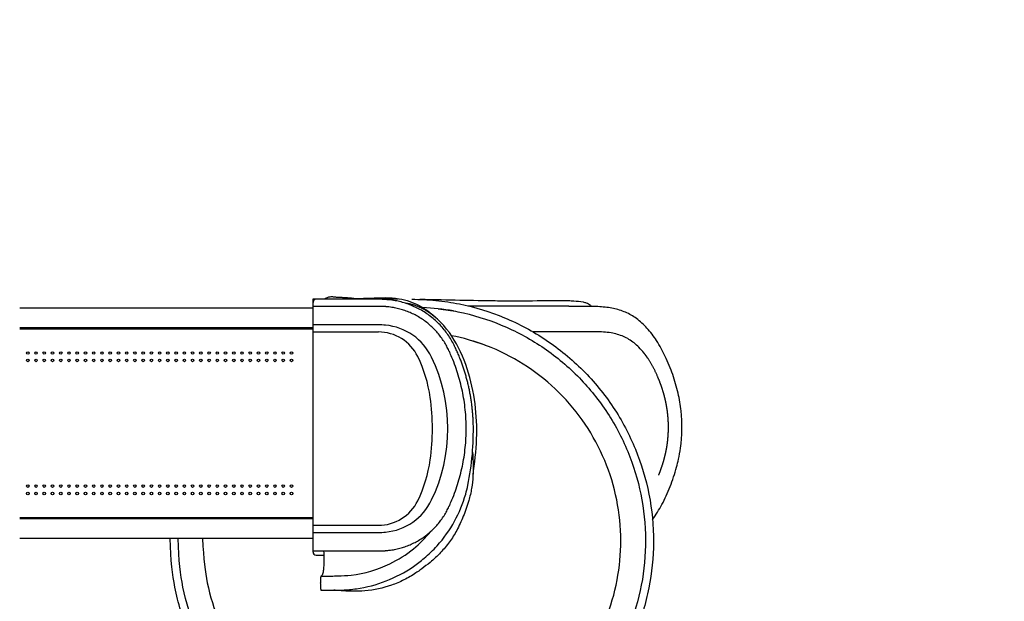
# Model space of a CAD drawing. Units: millimetres. Extents: x -3426 to 23375, y -194 to 17657.
# Drawn here: x 11135 to 14600, y 6686 to 8731 of the extents above; entities that cross this region are included whole.
import ezdxf

# ---------------------------------------------------------------- set-up
doc = ezdxf.new("R2010")
doc.units = ezdxf.units.MM
doc.dimstyles.new('Qitele', dxfattribs={"dimscale": 85, "dimtxt": 4, "dimasz": 5, "dimexe": 4, "dimexo": 0, "dimgap": 3, "dimtad": 1, "dimdec": 0, "dimrnd": 10, "dimzin": 1, "dimtxsty": 'Standard', "dimblk": 'OBLIQUE', "dimcen": 5, "dimdle": 4, "dimclrd": 256, "dimclre": 256, "dimclrt": 256, "dimadec": 0, "dimazin": 0, "dimtfac": 1, "dimtdec": 0, "dimtmove": 0, "dimatfit": 3, "dimldrblk": 'OBLIQUE', "dimfxl": 6, "dimfxlon": 1, "dimlwd": 40, "dimlwe": 30, "dimarcsym": 0})

# ---------------------------------------------------------------- blocks, each defined once
blk = doc.blocks.new('_Oblique')
at = {"color": 0, "linetype": 'ByBlock', "lineweight": -2}
blk.add_line((-0.5, -0.5), (0.5, 0.5), dxfattribs=at)
blk = doc.blocks.new('*D9')
at = {"lineweight": 30, "transparency": 16777216}
for p, q in [((4477.4, 14863.5), (4477.4, 15713.5)), ((16431.9, 14863.5), (16431.9, 15713.5))]:
    blk.add_line(p, q, dxfattribs=at)
at = {"lineweight": 40, "transparency": 16777216}
blk.add_line((4137.4, 15373.5), (16771.9, 15373.5), dxfattribs=at)
at = {"layer": 'Defpoints', "color": 0, "transparency": 16777216}
for p in [(16431.9, 15373.5), (4477.4, 7553.6), (16431.9, 7239.1)]:
    blk.add_point(p, dxfattribs=at)
at = {"lineweight": 40, "transparency": 16777216, "xscale": 425, "yscale": 425, "zscale": 425, "rotation": 180}
blk.add_blockref('_Oblique', (4477.4, 15373.5), dxfattribs=at)
at = {"lineweight": 40, "transparency": 16777216, "xscale": 425, "yscale": 425, "zscale": 425}
blk.add_blockref('_Oblique', (16431.9, 15373.5), dxfattribs=at)
at = {"transparency": 16777216, "insert": (10454.7, 15850.5), "char_height": 425, "attachment_point": 5}
blk.add_mtext('11950', dxfattribs=at)
blk = doc.blocks.new('*D10')
at = {"lineweight": 30, "transparency": 16777216}
for p, q in [((2977.4, 15999), (2977.4, 16849)), ((17931.9, 15999), (17931.9, 16849))]:
    blk.add_line(p, q, dxfattribs=at)
at = {"lineweight": 40, "transparency": 16777216}
blk.add_line((2637.4, 16509), (18271.9, 16509), dxfattribs=at)
at = {"layer": 'Defpoints', "color": 0, "transparency": 16777216}
for p in [(17931.9, 16509), (2977.4, 8160.5), (17931.9, 8080.7)]:
    blk.add_point(p, dxfattribs=at)
at = {"lineweight": 40, "transparency": 16777216, "xscale": 425, "yscale": 425, "zscale": 425, "rotation": 180}
blk.add_blockref('_Oblique', (2977.4, 16509), dxfattribs=at)
at = {"lineweight": 40, "transparency": 16777216, "xscale": 425, "yscale": 425, "zscale": 425}
blk.add_blockref('_Oblique', (17931.9, 16509), dxfattribs=at)
at = {"transparency": 16777216, "insert": (10454.7, 16986), "char_height": 425, "attachment_point": 5}
blk.add_mtext('14950', dxfattribs=at)

msp = doc.modelspace()

# ---------------------------------------------------------------- linework, layer by layer
for p, q in [((12167.2, 6887.2), (12167.2, 7737.2)), ((12167.2, 7717.2), (11134.7, 7717.2)), ((12167.2, 7647.2), (11134.7, 7647.2)), ((12167.2, 7647.2), (11134.7, 7647.2)), ((11134.7, 7644.7), (12167.2, 7644.7)), ((12167.2, 6977.2), (12167.2, 7647.2)), ((12167.2, 6979.7), (11134.7, 6979.7)), ((11134.7, 6977.2), (12167.2, 6977.2)), ((12167.2, 6977.2), (11134.7, 6977.2)), ((12167.2, 6907.2), (11134.7, 6907.2)), ((12167.2, 6859.2), (12167.2, 6887.2)), ((12178.2, 6848.2), (12205.1, 6848.2))]:
    msp.add_line(p, q)
for points in [[(12167.2, 7723.2), (12167.3, 7750)], [(12167.2, 7633.2), (12167.2, 7723.2)], [(12167.2, 7633.2), (12167.2, 7723.2)], [(12167.2, 7633.2), (12167.2, 7723.2)], [(12167.2, 7633.2), (12167.2, 7723.2)], [(12167.2, 7633.2), (12167.2, 7723.2)], [(12397.2, 7658.2), (12167.2, 7658.2)], [(12397.2, 7658.2), (12167.2, 7658.2)], [(12397.2, 7658.2), (12167.2, 7658.2)], [(12397.2, 7658.2), (12167.2, 7658.2)], [(12397.2, 7658.2), (12167.2, 7658.2)], [(12167.2, 7633.2), (12397.2, 7633.2)], [(12167.2, 7633.2), (12397.2, 7633.2)], [(12167.2, 7633.2), (12397.2, 7633.2)], [(12167.2, 7633.2), (12397.2, 7633.2)], [(12167.2, 7633.2), (12397.2, 7633.2)], [(12167.2, 6953.2), (12397.2, 6953.2)], [(12167.2, 6863.2), (12167.2, 6953.2)], [(12167.2, 6863.2), (12167.2, 6953.2)], [(12167.2, 6953.2), (12397.2, 6953.2)], [(12167.2, 6953.2), (12397.2, 6953.2)], [(12167.2, 6863.2), (12167.2, 6953.2)], [(12167.2, 6953.2), (12397.2, 6953.2)], [(12167.2, 6863.2), (12167.2, 6953.2)], [(12167.2, 6863.2), (12167.2, 6953.2)], [(12167.2, 6953.2), (12397.2, 6953.2)], [(12167.2, 6928.2), (12397.2, 6928.2)], [(12167.2, 6928.2), (12397.2, 6928.2)], [(12167.2, 6928.2), (12397.2, 6928.2)], [(12167.2, 6928.2), (12397.2, 6928.2)], [(12167.2, 6928.2), (12397.2, 6928.2)]]:
    msp.add_lwpolyline(points)
for centre in [(11163.2, 7559.2), (11192.2, 7559.2), (11221.2, 7559.2), (11250.2, 7559.2), (11279.2, 7559.2), (11308.2, 7559.2), (11337.2, 7559.2), (11366.2, 7559.2), (11395.2, 7559.2), (11395.2, 7559.2), (11424.2, 7559.2), (11453.2, 7559.2), (11482.2, 7559.2), (11511.2, 7559.2), (11540.2, 7559.2), (11569.2, 7559.2), (11598.2, 7559.2), (11627.2, 7559.2), (11627.2, 7559.2), (11656.2, 7559.2), (11685.2, 7559.2), (11714.2, 7559.2), (11743.2, 7559.2), (11772.2, 7559.2), (11801.2, 7559.2), (11830.2, 7559.2), (11859.2, 7559.2), (11888.2, 7559.2), (11917.2, 7559.2), (11946.2, 7559.2), (11975.2, 7559.2), (12004.2, 7559.2), (12033.2, 7559.2), (12062.2, 7559.2), (12091.2, 7559.2), (11163.2, 7533.2), (11192.2, 7533.2), (11221.2, 7533.2), (11250.2, 7533.2), (11279.2, 7533.2), (11308.2, 7533.2), (11337.2, 7533.2), (11366.2, 7533.2), (11395.2, 7533.2), (11395.2, 7533.2), (11424.2, 7533.2), (11453.2, 7533.2), (11482.2, 7533.2), (11511.2, 7533.2), (11540.2, 7533.2), (11569.2, 7533.2), (11598.2, 7533.2), (11627.2, 7533.2), (11627.2, 7533.2), (11656.2, 7533.2), (11685.2, 7533.2), (11714.2, 7533.2), (11743.2, 7533.2), (11772.2, 7533.2), (11801.2, 7533.2), (11830.2, 7533.2), (11859.2, 7533.2), (11888.2, 7533.2), (11917.2, 7533.2), (11946.2, 7533.2), (11975.2, 7533.2), (12004.2, 7533.2), (12033.2, 7533.2), (12062.2, 7533.2), (12091.2, 7533.2), (11163.2, 7091.2), (11163.2, 7065.2), (11192.2, 7091.2), (11192.2, 7065.2), (11221.2, 7091.2), (11221.2, 7065.2), (11250.2, 7091.2), (11250.2, 7065.2), (11279.2, 7091.2), (11279.2, 7065.2), (11308.2, 7091.2), (11308.2, 7065.2), (11337.2, 7091.2), (11337.2, 7065.2), (11366.2, 7091.2), (11366.2, 7065.2), (11395.2, 7091.2), (11395.2, 7091.2), (11395.2, 7065.2), (11395.2, 7065.2), (11424.2, 7091.2), (11424.2, 7065.2), (11453.2, 7091.2), (11453.2, 7065.2), (11482.2, 7091.2), (11482.2, 7065.2), (11511.2, 7091.2), (11511.2, 7065.2), (11540.2, 7091.2), (11540.2, 7065.2), (11569.2, 7091.2), (11569.2, 7065.2), (11598.2, 7091.2), (11598.2, 7065.2), (11627.2, 7091.2), (11627.2, 7091.2), (11627.2, 7065.2), (11627.2, 7065.2), (11656.2, 7091.2), (11656.2, 7065.2), (11685.2, 7091.2), (11685.2, 7065.2), (11714.2, 7091.2), (11714.2, 7065.2), (11743.2, 7091.2), (11743.2, 7065.2), (11772.2, 7091.2), (11772.2, 7065.2), (11801.2, 7091.2), (11801.2, 7065.2), (11830.2, 7091.2), (11830.2, 7065.2), (11859.2, 7091.2), (11859.2, 7065.2), (11888.2, 7091.2), (11888.2, 7065.2), (11917.2, 7091.2), (11917.2, 7065.2), (11946.2, 7091.2), (11946.2, 7065.2), (11975.2, 7091.2), (11975.2, 7065.2), (12004.2, 7091.2), (12004.2, 7065.2), (12033.2, 7091.2), (12033.2, 7065.2), (12062.2, 7091.2), (12062.2, 7065.2), (12091.2, 7091.2), (12091.2, 7065.2)]:
    msp.add_circle(centre, 4.5)
for centre, radius, start, end in [((12178.2, 7737.2), 11, 90, 180), ((12514.4, 6880), 840, 79.936, 87.381), ((12397.2, 7385.2), 273, 84.755, 90), ((12397.2, 7385.2), 273, 84.755, 90), ((12397.2, 7385.2), 273, 84.755, 90), ((12397.2, 7385.2), 273, 84.755, 90), ((12397.2, 7385.2), 273, 84.755, 90), ((12397.2, 7479.2), 154, 25.9265, 90), ((12397.2, 7479.2), 154, 25.9265, 90), ((12397.2, 7479.2), 154, 25.9265, 90), ((12397.2, 7479.2), 154, 25.9265, 90), ((12397.2, 7479.2), 154, 25.9265, 90), ((12403.9, 7457.9), 200, 25.5398, 84.755), ((12403.9, 7457.9), 200, 25.5398, 84.755), ((12403.9, 7457.9), 200, 25.5398, 84.755), ((12403.9, 7457.9), 200, 25.5398, 84.755), ((12403.9, 7457.9), 200, 25.5398, 84.755), ((12515.3, 6900.8), 732.5, 69.3898, 79.047), ((12102.2, 7335.8), 482, 8.0274, 25.9265), ((12102.2, 7335.8), 482, 8.0274, 25.9265), ((12102.2, 7335.8), 482, 8.0274, 25.9265), ((12102.2, 7335.8), 482, 8.0274, 25.9265), ((12102.2, 7335.8), 482, 8.0274, 25.9265), ((12059.2, 7293.2), 582, 334.4602, 25.5398), ((12059.2, 7293.2), 582, 334.4602, 25.5398), ((12059.2, 7293.2), 582, 334.4602, 25.5398), ((12059.2, 7293.2), 582, 334.4602, 25.5398), ((12059.2, 7293.2), 582, 334.4602, 25.5398), ((11800.2, 7293.2), 787, 0, 8.0274), ((11800.2, 7293.2), 787, 0, 8.0274), ((11800.2, 7293.2), 787, 0, 8.0274), ((11800.2, 7293.2), 787, 0, 8.0274), ((11800.2, 7293.2), 787, 0, 8.0274), ((11781.7, 7285.2), 949.6, 348.378, 1.634), ((11800.2, 7293.2), 787, 351.9726, 0), ((11800.2, 7293.2), 787, 351.9726, 0), ((11800.2, 7293.2), 787, 351.9726, 0), ((11800.2, 7293.2), 787, 351.9726, 0), ((11800.2, 7293.2), 787, 351.9726, 0), ((12102.2, 7250.6), 482, 334.0735, 351.9726), ((12102.2, 7250.6), 482, 334.0735, 351.9726), ((12102.2, 7250.6), 482, 334.0735, 351.9726), ((12102.2, 7250.6), 482, 334.0735, 351.9726), ((12102.2, 7250.6), 482, 334.0735, 351.9726), ((12397.2, 7107.2), 154, 270, 334.0735), ((12397.2, 7107.2), 154, 270, 334.0735), ((12397.2, 7107.2), 154, 270, 334.0735), ((12397.2, 7107.2), 154, 270, 334.0735), ((12397.2, 7107.2), 154, 270, 334.0735), ((12403.9, 7128.5), 200, 275.245, 334.4602), ((12403.9, 7128.5), 200, 275.245, 334.4602), ((12403.9, 7128.5), 200, 275.245, 334.4602), ((12403.9, 7128.5), 200, 275.245, 334.4602), ((12403.9, 7128.5), 200, 275.245, 334.4602), ((12397.2, 7201.2), 273, 270, 275.245), ((12397.2, 7201.2), 273, 270, 275.245), ((12397.2, 7201.2), 273, 270, 275.245), ((12397.2, 7201.2), 273, 270, 275.245), ((12397.2, 7201.2), 273, 270, 275.245), ((12178.2, 6859.2), 11, 180, 270)]:
    msp.add_arc(centre, radius, start, end)
for points, knots in [([(12515.2, 7748.2), (12543.2, 7748.2), (12599.4, 7745.2), (12709.8, 7729.1), (12843.3, 7688), (12990.9, 7609.3), (13121, 7502.2), (13227.8, 7371.7), (13306.4, 7223.4), (13354.8, 7062.5), (13370.6, 6896.9), (13353.9, 6729.9), (13305.1, 6569.3), (13224.4, 6419.4), (13115.5, 6288.4), (12984.7, 6183.1), (12836.1, 6105.3), (12677.4, 6058.3), (12511.1, 6042.9), (12345, 6059.7), (12185.6, 6108.8), (12037.8, 6188.4), (11908.3, 6295), (11802.4, 6425.3), (11723.8, 6573.5), (11678.5, 6724.1), (11667, 6826.2), (11663.8, 6907.2)], [534.067859, 534.067859, 534.067859, 534.067859, 542.461753, 550.931882, 567.504899, 584.145534, 600.907934, 617.793528, 634.494757, 651.011779, 667.958623, 684.16865, 701.1155, 718.062337, 735.009217, 751.95614, 768.166226, 785.113123, 801.38457, 818.02439, 834.97123, 851.181259, 868.128119, 885.074964, 901.284992, 918.231867, 932.018478, 932.018478, 932.018478, 932.018478]), ([(12167.2, 7750), (12213.4, 7749.9), (12272.7, 7750.2), (12338.2, 7751.3), (12369.6, 7752.3), (12394.8, 7753.4), (12430.1, 7754.2), (12479.5, 7751.6), (12532.4, 7732.7), (12576.7, 7704.3), (12596.7, 7686.4), (12606.2, 7676.7)], [0, 0, 0, 0, 13.864293, 17.793085, 19.654948, 23.282623, 25.340675, 30.285396, 38.029946, 41.952994, 46.036229, 46.036229, 46.036229, 46.036229]), ([(12167.2, 7750), (12213.4, 7749.9), (12272.7, 7750.2), (12338.2, 7751.3), (12369.6, 7752.3), (12394.8, 7753.4), (12430.1, 7754.2), (12479.5, 7751.6), (12532.4, 7732.7), (12576.7, 7704.3), (12596.7, 7686.4), (12606.2, 7676.7)], [0, 0, 0, 0, 13.864293, 17.793085, 19.654948, 23.282623, 25.340675, 30.285396, 38.029946, 41.952994, 46.036229, 46.036229, 46.036229, 46.036229]), ([(12167.2, 7750), (12213.4, 7749.9), (12272.7, 7750.2), (12338.2, 7751.3), (12369.6, 7752.3), (12394.8, 7753.4), (12430.1, 7754.2), (12479.5, 7751.6), (12532.4, 7732.7), (12576.7, 7704.3), (12596.7, 7686.4), (12606.2, 7676.7)], [0, 0, 0, 0, 13.864293, 17.793085, 19.654948, 23.282623, 25.340675, 30.285396, 38.029946, 41.952994, 46.036229, 46.036229, 46.036229, 46.036229]), ([(12167.2, 7750), (12213.4, 7749.9), (12272.7, 7750.2), (12338.2, 7751.3), (12369.6, 7752.3), (12394.8, 7753.4), (12430.1, 7754.2), (12479.5, 7751.6), (12532.4, 7732.7), (12576.7, 7704.3), (12596.7, 7686.4), (12606.2, 7676.7)], [0, 0, 0, 0, 13.864293, 17.793085, 19.654948, 23.282623, 25.340675, 30.285396, 38.029946, 41.952994, 46.036229, 46.036229, 46.036229, 46.036229]), ([(12167.2, 7750), (12213.4, 7749.9), (12272.7, 7750.2), (12338.2, 7751.3), (12369.6, 7752.3), (12394.8, 7753.4), (12430.1, 7754.2), (12479.5, 7751.6), (12532.4, 7732.7), (12576.7, 7704.3), (12596.7, 7686.4), (12606.2, 7676.7)], [0, 0, 0, 0, 13.864293, 17.793085, 19.654948, 23.282623, 25.340675, 30.285396, 38.029946, 41.952994, 46.036229, 46.036229, 46.036229, 46.036229]), ([(12207.4, 7750), (12209.3, 7751), (12213, 7752.7), (12219.7, 7755.3), (12227, 7757.4), (12237.5, 7757.7), (12244.8, 7756.6), (12249.5, 7756.1)], [0, 0, 0, 0, 0.638268, 1.20916, 2.160205, 2.911008, 4.347941, 4.347941, 4.347941, 4.347941]), ([(12207.4, 7750), (12209.3, 7751), (12213, 7752.7), (12219.7, 7755.3), (12227, 7757.4), (12237.5, 7757.7), (12244.8, 7756.6), (12249.5, 7756.1)], [0, 0, 0, 0, 0.638268, 1.20916, 2.160205, 2.911008, 4.347941, 4.347941, 4.347941, 4.347941]), ([(12207.4, 7750), (12209.3, 7751), (12213, 7752.7), (12219.7, 7755.3), (12227, 7757.4), (12237.5, 7757.7), (12244.8, 7756.6), (12249.5, 7756.1)], [0, 0, 0, 0, 0.638268, 1.20916, 2.160205, 2.911008, 4.347941, 4.347941, 4.347941, 4.347941]), ([(12207.4, 7750), (12209.3, 7751), (12213, 7752.7), (12219.7, 7755.3), (12227, 7757.4), (12237.5, 7757.7), (12244.8, 7756.6), (12249.5, 7756.1)], [0, 0, 0, 0, 0.638268, 1.20916, 2.160205, 2.911008, 4.347941, 4.347941, 4.347941, 4.347941]), ([(12207.4, 7750), (12209.3, 7751), (12213, 7752.7), (12219.7, 7755.3), (12227, 7757.4), (12237.5, 7757.7), (12244.8, 7756.6), (12249.5, 7756.1)], [0, 0, 0, 0, 0.638268, 1.20916, 2.160205, 2.911008, 4.347941, 4.347941, 4.347941, 4.347941]), ([(12237.8, 7756.8), (12239.4, 7756.7), (12249, 7756.1), (12268.4, 7755), (12293.3, 7753.8), (12320.7, 7751)], [0, 0, 0, 0, 0.491796, 2.867721, 5.830662, 5.830662, 5.830662, 5.830662]), ([(12237.8, 7756.8), (12239.4, 7756.7), (12249, 7756.1), (12268.4, 7755), (12293.3, 7753.8), (12320.7, 7751)], [0, 0, 0, 0, 0.491796, 2.867721, 5.830662, 5.830662, 5.830662, 5.830662]), ([(12237.8, 7756.8), (12239.4, 7756.7), (12249, 7756.1), (12268.4, 7755), (12293.3, 7753.8), (12320.7, 7751)], [0, 0, 0, 0, 0.491796, 2.867721, 5.830662, 5.830662, 5.830662, 5.830662]), ([(12237.8, 7756.8), (12239.4, 7756.7), (12249, 7756.1), (12268.4, 7755), (12293.3, 7753.8), (12320.7, 7751)], [0, 0, 0, 0, 0.491796, 2.867721, 5.830662, 5.830662, 5.830662, 5.830662]), ([(12237.8, 7756.8), (12239.4, 7756.7), (12249, 7756.1), (12268.4, 7755), (12293.3, 7753.8), (12320.7, 7751)], [0, 0, 0, 0, 0.491796, 2.867721, 5.830662, 5.830662, 5.830662, 5.830662]), ([(12543.2, 7748.2), (12568, 7747.9), (12636.5, 7746.9), (12727.4, 7744.3), (12823.4, 7743), (12920.3, 7742.7), (12994.8, 7743.8), (13039.5, 7744)], [0, 0, 0, 0, 7.433313, 20.553032, 27.27495, 36.231381, 49.634775, 49.634775, 49.634775, 49.634775]), ([(13039.5, 7744), (13048.2, 7743.9), (13063.4, 7743.8), (13089.5, 7742.6), (13110.6, 7740.4), (13128, 7736.3), (13136.6, 7732.7), (13142.8, 7728.5), (13145.4, 7724.7), (13145.7, 7722.9)], [0, 0, 0, 0, 2.594169, 4.55644, 7.840204, 8.967819, 9.893092, 10.64224, 11.204041, 11.204041, 11.204041, 11.204041]), ([(12607.7, 7714.8), (12631, 7712.2), (12706.8, 7700.6), (12832.2, 7662.1), (12975.3, 7585.9), (13100, 7483.2), (13202.9, 7358), (13278.7, 7216.5), (13326, 7062.1), (13342.4, 6902.7), (13327.5, 6741.9), (13281.7, 6587), (13206.6, 6444), (13105.2, 6318.4), (12981.3, 6214.7), (12839.3, 6137), (12683.2, 6087.9), (12520.2, 6070.7), (12357, 6086.1), (12202.5, 6132.3), (12059.6, 6207.7), (11934.1, 6309.3), (11830.3, 6434.1), (11752.4, 6577.6), (11706.7, 6726), (11695.1, 6826.4), (11692.1, 6907.2)], [525.74811, 525.74811, 525.74811, 525.74811, 532.760107, 548.742962, 564.923269, 581.16662, 596.963964, 613.334699, 629.068453, 645.18442, 661.172933, 677.288855, 693.404853, 709.393384, 725.509319, 741.625303, 757.74128, 774.36678, 790.546396, 806.662421, 822.523554, 838.766874, 854.882856, 870.998865, 887.496974, 901.231237, 901.231237, 901.231237, 901.231237]), ([(13361.9, 6973.8), (13374.3, 6990.4), (13397.3, 7027.8), (13425.4, 7089.8), (13443.3, 7143.8), (13454.5, 7189.2), (13466, 7254.6), (13467.4, 7333.2), (13452.7, 7419.7), (13433.8, 7484), (13408.7, 7546), (13378.7, 7601.3), (13344.8, 7646.6), (13307.8, 7680.6), (13267.2, 7704), (13223.4, 7717.5), (13183.5, 7721.9), (13142.6, 7723.1), (13117.5, 7723), (13101.6, 7723.1)], [-98.493677, -98.493677, -98.493677, -98.493677, -92.297373, -85.346837, -78.095841, -75.250043, -71.326284, -58.203138, -51.832474, -45.061247, -38.116217, -31.792274, -26.229669, -21.213778, -16.780589, -12.279647, -7.520175, -4.771131, 0, 0, 0, 0]), ([(13162.4, 7633.8), (13158.1, 7633.9), (13146.3, 7633.9), (13126.6, 7633.6), (13109.8, 7633.5), (13101.4, 7633.4)], [148.679108, 148.679108, 148.679108, 148.679108, 150.59328, 153.849096, 156.77421, 156.77421, 156.77421, 156.77421]), ([(13331.4, 7559.6), (13325.9, 7566.4), (13315, 7578.8), (13292.1, 7599.4), (13259.9, 7619.2), (13213.6, 7632.2), (13180.3, 7633.6), (13162.4, 7633.8)], [0, 0, 0, 0, 2.621189, 4.943115, 9.258323, 13.844664, 19.226689, 19.226689, 19.226689, 19.226689]), ([(11777.7, 6907.2), (11782.1, 6831.6), (11792.6, 6743.1), (11833.3, 6611.3), (11902.7, 6483.3), (11995.9, 6371.3), (12108.4, 6280.4), (12235.5, 6213.5), (12372.9, 6172.3), (12516.9, 6158.4), (12661.9, 6173.1), (12800.7, 6215.7), (12928.9, 6284.9), (13041.1, 6377.8), (13133.1, 6491.4), (13200.8, 6620.4), (13241.4, 6758.3), (13254.8, 6901.2), (13240.4, 7044), (13197.9, 7183.2), (13128.8, 7311.4), (13036.4, 7423), (12924.2, 7514.6), (12813.1, 7573.5), (12739.4, 7598.8), (12711.1, 7606.7)], [118.053114, 118.053114, 118.053114, 118.053114, 130.220431, 144.718313, 159.216222, 173.714172, 188.212095, 202.394791, 216.577495, 231.075385, 245.573324, 260.071256, 274.443072, 289.067008, 303.564929, 318.062863, 332.560796, 346.491395, 360.926243, 375.424129, 389.922069, 404.419985, 418.665561, 433.163942, 441.98515, 441.98515, 441.98515, 441.98515]), ([(12728.3, 7210), (12729.2, 7198.8), (12730.8, 7170.8), (12730.9, 7128.4), (12726, 7082.8), (12714.5, 7035.4), (12696.8, 6985.8), (12674.8, 6936.7), (12647.9, 6893.9), (12616.2, 6856.4), (12582.9, 6825.3), (12554.8, 6804.1), (12538.1, 6791.9), (12517.8, 6778.1), (12487.8, 6760.6), (12428.8, 6735.2), (12366.4, 6722.3), (12312.1, 6720.7), (12278.7, 6722.2), (12257.5, 6723.9), (12243.5, 6724.8), (12240.4, 6724.9)], [2.616515, 2.616515, 2.616515, 2.616515, 5.993515, 11.011723, 15.325129, 19.739884, 25.608453, 31.10911, 35.861246, 40.734052, 45.806663, 49.510588, 51.28581, 52.008921, 56.885893, 61.678739, 71.242209, 75.825165, 77.983373, 81.249895, 82.197789, 82.197789, 82.197789, 82.197789]), ([(12728.3, 7210), (12729.2, 7198.8), (12730.8, 7170.8), (12730.9, 7128.4), (12726, 7082.8), (12714.5, 7035.4), (12696.8, 6985.8), (12674.8, 6936.7), (12647.9, 6893.9), (12616.2, 6856.4), (12582.9, 6825.3), (12554.8, 6804.1), (12538.1, 6791.9), (12517.8, 6778.1), (12487.8, 6760.6), (12428.8, 6735.2), (12366.4, 6722.3), (12312.1, 6720.7), (12278.7, 6722.2), (12257.5, 6723.9), (12243.5, 6724.8), (12240.4, 6724.9)], [2.616515, 2.616515, 2.616515, 2.616515, 5.993515, 11.011723, 15.325129, 19.739884, 25.608453, 31.10911, 35.861246, 40.734052, 45.806663, 49.510588, 51.28581, 52.008921, 56.885893, 61.678739, 71.242209, 75.825165, 77.983373, 81.249895, 82.197789, 82.197789, 82.197789, 82.197789]), ([(12728.3, 7210), (12729.2, 7198.8), (12730.8, 7170.8), (12730.9, 7128.4), (12726, 7082.8), (12714.5, 7035.4), (12696.8, 6985.8), (12674.8, 6936.7), (12647.9, 6893.9), (12616.2, 6856.4), (12582.9, 6825.3), (12554.8, 6804.1), (12538.1, 6791.9), (12517.8, 6778.1), (12487.8, 6760.6), (12428.8, 6735.2), (12366.4, 6722.3), (12312.1, 6720.7), (12278.7, 6722.2), (12257.5, 6723.9), (12243.5, 6724.8), (12240.4, 6724.9)], [2.616515, 2.616515, 2.616515, 2.616515, 5.993515, 11.011723, 15.325129, 19.739884, 25.608453, 31.10911, 35.861246, 40.734052, 45.806663, 49.510588, 51.28581, 52.008921, 56.885893, 61.678739, 71.242209, 75.825165, 77.983373, 81.249895, 82.197789, 82.197789, 82.197789, 82.197789]), ([(12728.3, 7210), (12729.2, 7198.8), (12730.8, 7170.8), (12730.9, 7128.4), (12726, 7082.8), (12714.5, 7035.4), (12696.8, 6985.8), (12674.8, 6936.7), (12647.9, 6893.9), (12616.2, 6856.4), (12582.9, 6825.3), (12554.8, 6804.1), (12538.1, 6791.9), (12517.8, 6778.1), (12487.8, 6760.6), (12428.8, 6735.2), (12366.4, 6722.3), (12312.1, 6720.7), (12278.7, 6722.2), (12257.5, 6723.9), (12243.5, 6724.8), (12240.4, 6724.9)], [2.616515, 2.616515, 2.616515, 2.616515, 5.993515, 11.011723, 15.325129, 19.739884, 25.608453, 31.10911, 35.861246, 40.734052, 45.806663, 49.510588, 51.28581, 52.008921, 56.885893, 61.678739, 71.242209, 75.825165, 77.983373, 81.249895, 82.197789, 82.197789, 82.197789, 82.197789]), ([(12728.3, 7210), (12729.2, 7198.8), (12730.8, 7170.8), (12730.9, 7128.4), (12726, 7082.8), (12714.5, 7035.4), (12696.8, 6985.8), (12674.8, 6936.7), (12647.9, 6893.9), (12616.2, 6856.4), (12582.9, 6825.3), (12554.8, 6804.1), (12538.1, 6791.9), (12517.8, 6778.1), (12487.8, 6760.6), (12428.8, 6735.2), (12366.4, 6722.3), (12312.1, 6720.7), (12278.7, 6722.2), (12257.5, 6723.9), (12243.5, 6724.8), (12240.4, 6724.9)], [2.616515, 2.616515, 2.616515, 2.616515, 5.993515, 11.011723, 15.325129, 19.739884, 25.608453, 31.10911, 35.861246, 40.734052, 45.806663, 49.510588, 51.28581, 52.008921, 56.885893, 61.678739, 71.242209, 75.825165, 77.983373, 81.249895, 82.197789, 82.197789, 82.197789, 82.197789]), ([(12195.4, 6724.8), (12212.5, 6724.9), (12237.7, 6724.8), (12279.2, 6725.7), (12339.4, 6730.9), (12425.7, 6753.8), (12504.5, 6795.2), (12562.9, 6839.8), (12615.2, 6890.4), (12668.2, 6964.9), (12699.1, 7039.7), (12709.7, 7083.5), (12711.8, 7093.9)], [-176.247222, -176.247222, -176.247222, -176.247222, -171.110519, -168.696632, -163.786745, -152.99738, -142.099954, -137.257, -130.956921, -120.337499, -110.012054, -106.824295, -106.824295, -106.824295, -106.824295]), ([(12195.4, 6774.8), (12207.2, 6774.9), (12226.9, 6774.9), (12262.3, 6775.1), (12333.2, 6779.1), (12426.7, 6806.6), (12518.8, 6865.2), (12562.3, 6908.8), (12580.1, 6930.6)], [0.049595, 0.049595, 0.049595, 0.049595, 3.575578, 5.973676, 10.669007, 24.840726, 34.78697, 43.220264, 43.220264, 43.220264, 43.220264]), ([(12203.6, 6863.2), (12204, 6862.5), (12204.4, 6860.6), (12205, 6854.7), (12205.1, 6844.7), (12205, 6832.2), (12204.9, 6817.5), (12204.1, 6801.9), (12202.7, 6787.9), (12199.8, 6779), (12197.8, 6775.8), (12196.7, 6774.8)], [0, 0, 0, 0, 0.218701, 0.599391, 1.779593, 3.201632, 4.357286, 6.192971, 7.881965, 8.555068, 8.998368, 8.998368, 8.998368, 8.998368]), ([(12203.6, 6863.2), (12204, 6862.5), (12204.4, 6860.6), (12205, 6854.7), (12205.1, 6844.7), (12205, 6832.2), (12204.9, 6817.5), (12204.1, 6801.9), (12202.7, 6787.9), (12199.8, 6779), (12197.8, 6775.8), (12196.7, 6774.8)], [0, 0, 0, 0, 0.218701, 0.599391, 1.779593, 3.201632, 4.357286, 6.192971, 7.881965, 8.555068, 8.998368, 8.998368, 8.998368, 8.998368]), ([(12203.6, 6863.2), (12204, 6862.5), (12204.4, 6860.6), (12205, 6854.7), (12205.1, 6844.7), (12205, 6832.2), (12204.9, 6817.5), (12204.1, 6801.9), (12202.7, 6787.9), (12199.8, 6779), (12197.8, 6775.8), (12196.7, 6774.8)], [0, 0, 0, 0, 0.218701, 0.599391, 1.779593, 3.201632, 4.357286, 6.192971, 7.881965, 8.555068, 8.998368, 8.998368, 8.998368, 8.998368]), ([(12203.6, 6863.2), (12204, 6862.5), (12204.4, 6860.6), (12205, 6854.7), (12205.1, 6844.7), (12205, 6832.2), (12204.9, 6817.5), (12204.1, 6801.9), (12202.7, 6787.9), (12199.8, 6779), (12197.8, 6775.8), (12196.7, 6774.8)], [0, 0, 0, 0, 0.218701, 0.599391, 1.779593, 3.201632, 4.357286, 6.192971, 7.881965, 8.555068, 8.998368, 8.998368, 8.998368, 8.998368]), ([(12203.6, 6863.2), (12204, 6862.5), (12204.4, 6860.6), (12205, 6854.7), (12205.1, 6844.7), (12205, 6832.2), (12204.9, 6817.5), (12204.1, 6801.9), (12202.7, 6787.9), (12199.8, 6779), (12197.8, 6775.8), (12196.7, 6774.8)], [0, 0, 0, 0, 0.218701, 0.599391, 1.779593, 3.201632, 4.357286, 6.192971, 7.881965, 8.555068, 8.998368, 8.998368, 8.998368, 8.998368])]:
    msp.add_open_spline(points, degree=3, knots=knots)
for points, degree in [([(12397.2, 7748.2), (12282.2, 7748.2), (12167.2, 7748.2)], 2), ([(12467.2, 7748.2), (12322.7, 7748.2), (12178.2, 7748.2)], 2), ([(12567.5, 7706.4), (12531.3, 7729.2), (12493.2, 7733.8)], 2), ([(12397.2, 7723.2), (12282.2, 7723.2), (12167.2, 7723.2)], 2), ([(12397.2, 7723.2), (12282.2, 7723.2), (12167.2, 7723.2)], 2), ([(12397.2, 7723.2), (12282.2, 7723.2), (12167.2, 7723.2)], 2), ([(12397.2, 7723.2), (12282.2, 7723.2), (12167.2, 7723.2)], 2), ([(12397.2, 7723.2), (12282.2, 7723.2), (12167.2, 7723.2)], 2), ([(12730.1, 7129.6), (12736, 7171.2), (12746, 7259.1), (12740.9, 7379.3), (12713.7, 7505.6), (12661.8, 7621.9), (12603.1, 7683.9), (12567.5, 7706.4)], 3), ([(12726.5, 7723.4), (12719.3, 7723.4), (12712, 7723.4)], 2), ([(12741.1, 7723.4), (12733.8, 7723.4), (12726.5, 7723.4)], 2), ([(12742.9, 7723.4), (12742, 7723.4), (12741.1, 7723.4)], 2), ([(12755.7, 7723.4), (12749.3, 7723.4), (12742.9, 7723.4)], 2), ([(12759.4, 7723.4), (12757.5, 7723.4), (12755.7, 7723.4)], 2), ([(12770.3, 7723.4), (12764.8, 7723.4), (12759.4, 7723.4)], 2), ([(12769.7, 7723.4), (12767, 7723.4), (12764.2, 7723.4)], 2), ([(12873.4, 7723.4), (12775.3, 7723.4), (12769.7, 7723.4)], 2), ([(12775.8, 7723.4), (12773.1, 7723.4), (12770.3, 7723.4)], 2), ([(12785, 7723.4), (12780.4, 7723.4), (12775.8, 7723.4)], 2), ([(12792.3, 7723.4), (12788.7, 7723.4), (12785, 7723.4)], 2), ([(12799.7, 7723.4), (12796, 7723.4), (12792.3, 7723.4)], 2), ([(12808.9, 7723.4), (12804.3, 7723.4), (12799.7, 7723.4)], 2), ([(12877.1, 7723.4), (12875.3, 7723.4), (12873.4, 7723.4)], 2), ([(12890, 7723.4), (12883.6, 7723.4), (12877.1, 7723.4)], 2), ([(12921.5, 7723.4), (12905.8, 7723.4), (12890, 7723.4)], 2), ([(12940, 7723.4), (12930.8, 7723.4), (12921.5, 7723.4)], 2), ([(13040.3, 7723.4), (12990.2, 7723.4), (12940, 7723.4)], 2), ([(13101.6, 7723.1), (13089.3, 7723.2), (13077.1, 7723.3), (13064.8, 7723.4), (13052.6, 7723.4), (13040.3, 7723.4)], 5), ([(13040.3, 7633.4), (12991, 7633.4), (12941.7, 7633.4)], 2), ([(13383.6, 7467.3), (13383, 7468.8), (13382.3, 7470.4), (13381.7, 7471.9), (13381, 7473.4), (13380.4, 7474.9)], 5), ([(12167.2, 6863.2), (12282.2, 6863.2), (12397.2, 6863.2)], 2), ([(12167.2, 6863.2), (12282.2, 6863.2), (12397.2, 6863.2)], 2), ([(12167.2, 6863.2), (12282.2, 6863.2), (12397.2, 6863.2)], 2), ([(12167.2, 6863.2), (12282.2, 6863.2), (12397.2, 6863.2)], 2), ([(12167.2, 6863.2), (12282.2, 6863.2), (12397.2, 6863.2)], 2)]:
    msp.add_open_spline(points, degree=degree)
for points, weights, degree, knots in [([(12730.9, 7312.3), (12726.9, 7454.5), (12665.5, 7582.9), (12594.5, 7731.6), (12430.4, 7746.7), (12413.8, 7748.2), (12397.2, 7748.2)], [0.951336307451, 0.954216053277, 1, 0.869429423439, 1, 0.998952678424, 1], 2, [73.74374, 73.74374, 73.74374, 98.054827, 98.054827, 118.72483, 118.72483, 121.223941, 121.223941, 121.223941]), ([(12397.2, 6863.2), (12412.7, 6863.2), (12428.1, 6864.6), (12578.1, 6878.4), (12643, 7014.2), (12776.3, 7293.2), (12643, 7572.1), (12578.1, 7708), (12428.1, 7721.8), (12412.7, 7723.2), (12397.2, 7723.2)], [1, 0.998952678424, 1, 0.869429423439, 1, 0.902286035693, 1, 0.869429423439, 1, 0.998952678424, 1], 2, [23, 23, 23, 25.499111, 25.499111, 46.169114, 46.169114, 98.054827, 98.054827, 118.72483, 118.72483, 121.223941, 121.223941, 121.223941]), ([(12397.2, 6863.2), (12412.7, 6863.2), (12428.1, 6864.6), (12578.1, 6878.4), (12643, 7014.2), (12776.3, 7293.2), (12643, 7572.1), (12578.1, 7708), (12428.1, 7721.8), (12412.7, 7723.2), (12397.2, 7723.2)], [1, 0.998952678424, 1, 0.869429423439, 1, 0.902286035693, 1, 0.869429423439, 1, 0.998952678424, 1], 2, [23, 23, 23, 25.499111, 25.499111, 46.169114, 46.169114, 98.054827, 98.054827, 118.72483, 118.72483, 121.223941, 121.223941, 121.223941]), ([(12397.2, 6863.2), (12412.7, 6863.2), (12428.1, 6864.6), (12578.1, 6878.4), (12643, 7014.2), (12776.3, 7293.2), (12643, 7572.1), (12578.1, 7708), (12428.1, 7721.8), (12412.7, 7723.2), (12397.2, 7723.2)], [1, 0.998952678424, 1, 0.869429423439, 1, 0.902286035693, 1, 0.869429423439, 1, 0.998952678424, 1], 2, [23, 23, 23, 25.499111, 25.499111, 46.169114, 46.169114, 98.054827, 98.054827, 118.72483, 118.72483, 121.223941, 121.223941, 121.223941]), ([(12397.2, 6863.2), (12412.7, 6863.2), (12428.1, 6864.6), (12578.1, 6878.4), (12643, 7014.2), (12776.3, 7293.2), (12643, 7572.1), (12578.1, 7708), (12428.1, 7721.8), (12412.7, 7723.2), (12397.2, 7723.2)], [1, 0.998952678424, 1, 0.869429423439, 1, 0.902286035693, 1, 0.869429423439, 1, 0.998952678424, 1], 2, [23, 23, 23, 25.499111, 25.499111, 46.169114, 46.169114, 98.054827, 98.054827, 118.72483, 118.72483, 121.223941, 121.223941, 121.223941]), ([(12397.2, 6863.2), (12412.7, 6863.2), (12428.1, 6864.6), (12578.1, 6878.4), (12643, 7014.2), (12776.3, 7293.2), (12643, 7572.1), (12578.1, 7708), (12428.1, 7721.8), (12412.7, 7723.2), (12397.2, 7723.2)], [1, 0.998952678424, 1, 0.869429423439, 1, 0.902286035693, 1, 0.869429423439, 1, 0.998952678424, 1], 2, [23, 23, 23, 25.499111, 25.499111, 46.169114, 46.169114, 98.054827, 98.054827, 118.72483, 118.72483, 121.223941, 121.223941, 121.223941]), ([(13406.7, 7395.4), (13403, 7411.2), (13398.2, 7426.6), (13391.8, 7447.3), (13383.6, 7467.3)], [1, 0.999389674198, 1, 0.999063043443, 1], 2, [0, 0, 0, 3.232601, 3.232601, 7.553476, 7.553476, 7.553476]), ([(13383.6, 7129.6), (13387.6, 7139.4), (13391.2, 7149.5), (13394.9, 7159.8), (13398.2, 7170.2), (13401.4, 7180.7), (13404.2, 7191.4), (13407, 7202.2), (13409.3, 7213.1), (13413.5, 7234.1), (13415.7, 7255.3), (13416.7, 7266), (13417.3, 7276.8), (13417.8, 7287.6), (13417.8, 7298.4), (13417.8, 7309.2), (13417.3, 7320), (13416.9, 7328.1), (13416.2, 7336.1)], [1, 0.999768305643, 1, 0.999762324809, 1, 0.999725962757, 1, 0.999665653602, 1, 0.998700402336, 1, 0.99968576632, 1, 0.999687481834, 1, 0.999687641013, 1, 0.999825033564, 0.999999999981], 2, [0, 0, 0, 2.134154, 2.134154, 4.318053, 4.318053, 6.523455, 6.523455, 8.754594, 8.754594, 13.023304, 13.023304, 15.175791, 15.175791, 17.341254, 17.341254, 19.502316, 19.502316, 21.115733, 21.115733, 21.115733]), ([(12195.4, 6774.8), (12194.2, 6775.1), (12193.1, 6767.2), (12192.8, 6755.4), (12192.5, 6741.9), (12193.4, 6728.5), (12194.8, 6725.4), (12194.8, 6725.1), (12195, 6724.9), (12195.3, 6724.8)], [1, 1, 1, 1, 1, 1, 1, 0.929056073992, 0.929056073992, 1], 3, [0.492623, 0.492623, 0.492623, 0.492623, 3.940986, 3.940986, 3.940986, 7.874413, 7.874413, 7.874413, 7.964024, 7.964024, 7.964024, 7.964024]), ([(12195.4, 6774.8), (12194.2, 6775.1), (12193.1, 6767.2), (12192.8, 6755.4), (12192.5, 6741.9), (12193.4, 6728.5), (12194.8, 6725.4), (12194.8, 6725.1), (12195, 6724.9), (12195.3, 6724.8)], [1, 1, 1, 1, 1, 1, 1, 0.929056073992, 0.929056073992, 1], 3, [0.492623, 0.492623, 0.492623, 0.492623, 3.940986, 3.940986, 3.940986, 7.874413, 7.874413, 7.874413, 7.964024, 7.964024, 7.964024, 7.964024]), ([(12195.4, 6774.8), (12194.2, 6775.1), (12193.1, 6767.2), (12192.8, 6755.4), (12192.5, 6741.9), (12193.4, 6728.5), (12194.8, 6725.4), (12194.8, 6725.1), (12195, 6724.9), (12195.3, 6724.8)], [1, 1, 1, 1, 1, 1, 1, 0.929056073992, 0.929056073992, 1], 3, [0.492623, 0.492623, 0.492623, 0.492623, 3.940986, 3.940986, 3.940986, 7.874413, 7.874413, 7.874413, 7.964024, 7.964024, 7.964024, 7.964024]), ([(12195.4, 6774.8), (12194.2, 6775.1), (12193.1, 6767.2), (12192.8, 6755.4), (12192.5, 6741.9), (12193.4, 6728.5), (12194.8, 6725.4), (12194.8, 6725.1), (12195, 6724.9), (12195.3, 6724.8)], [1, 1, 1, 1, 1, 1, 1, 0.929056073992, 0.929056073992, 1], 3, [0.492623, 0.492623, 0.492623, 0.492623, 3.940986, 3.940986, 3.940986, 7.874413, 7.874413, 7.874413, 7.964024, 7.964024, 7.964024, 7.964024]), ([(12195.4, 6774.8), (12194.2, 6775.1), (12193.1, 6767.2), (12192.8, 6755.4), (12192.5, 6741.9), (12193.4, 6728.5), (12194.8, 6725.4), (12194.8, 6725.1), (12195, 6724.9), (12195.3, 6724.8)], [1, 1, 1, 1, 1, 1, 1, 0.929056073992, 0.929056073992, 1], 3, [0.492623, 0.492623, 0.492623, 0.492623, 3.940986, 3.940986, 3.940986, 7.874413, 7.874413, 7.874413, 7.964024, 7.964024, 7.964024, 7.964024])]:
    msp.add_rational_spline(points, weights, degree=degree, knots=knots)
for points, weights in [([(13101.4, 7633.4), (13070.9, 7633.2), (13040.3, 7633.4)], [1, 0.999978881149, 1]), ([(13332.3, 7558.5), (13331.8, 7559), (13331.4, 7559.6)], [0.999999999989, 0.999996407806, 1]), ([(13336.3, 7553.3), (13334.3, 7555.9), (13332.3, 7558.5)], [0.999999999997, 0.999926182629, 0.999999999989]), ([(13336.8, 7552.6), (13336.5, 7552.9), (13336.3, 7553.3)], [0.999999999993, 0.999998767658, 1]), ([(13339.4, 7549), (13338.1, 7550.8), (13336.8, 7552.6)], [1, 0.999968465914, 0.999999999997]), ([(13340.2, 7547.9), (13339.8, 7548.5), (13339.4, 7549)], [0.999999999997, 0.999997583198, 1]), ([(13344, 7542.4), (13342.1, 7545.2), (13340.2, 7547.9)], [1, 0.999935895746, 0.999999999993]), ([(13344.6, 7541.6), (13344.3, 7542), (13344, 7542.4)], [1, 0.999998605751, 0.999999999999]), ([(13380.4, 7474.9), (13365.7, 7510), (13344.6, 7541.6)], [1, 0.995461593021, 0.999999994732]), ([(13406.9, 7394.5), (13406.8, 7395), (13406.7, 7395.4)], [1, 0.999999446671, 0.999999999988]), ([(13409.1, 7384.7), (13408, 7389.6), (13406.9, 7394.5)], [1, 0.999928543309, 0.999999999876]), ([(13410.8, 7375.8), (13410, 7380.2), (13409.1, 7384.7)], [1, 0.999943492025, 1]), ([(13411.1, 7374), (13411, 7374.9), (13410.8, 7375.8)], [1, 0.999997544383, 1]), ([(13412.2, 7367.9), (13411.7, 7371), (13411.1, 7374)], [1, 0.999973471142, 1]), ([(13412.9, 7363.3), (13412.6, 7365.6), (13412.2, 7367.9)], [1, 0.999984051648, 1]), ([(13413.4, 7360), (13413.2, 7361.7), (13412.9, 7363.3)], [1, 0.999992330628, 1]), ([(13415.7, 7341.8), (13414.7, 7350.9), (13413.4, 7360)], [0.999999999985, 0.999764827113, 1]), ([(13416.2, 7336.1), (13415.9, 7339), (13415.7, 7341.8)], [0.999999999998, 0.999976696047, 1])]:
    msp.add_rational_spline(points, weights, degree=2)

# ---------------------------------------------------------------- dimensions: what is measured, and where the dimension line sits
dim = msp.add_linear_dim(base=(17931.9495, 16509.044), p1=(2977.4464, 8160.5085), p2=(17931.9495, 8080.7463), dimstyle='Qitele', override={"dimtxt": 5})
dim.commit()
dim.dimension.update_dxf_attribs({"geometry": '*D10', "text_midpoint": (10454.698, 16509.044), "dimtype": 160})
dim = msp.add_linear_dim(base=(16431.9495, 15373.5048), p1=(4477.4464, 7553.6227), p2=(16431.9495, 7239.1479), dimstyle='Qitele', override={"dimtxt": 5})
dim.commit()
dim.dimension.update_dxf_attribs({"geometry": '*D9', "text_midpoint": (10454.698, 15850.5106)})

doc.saveas('drawing.dxf')
